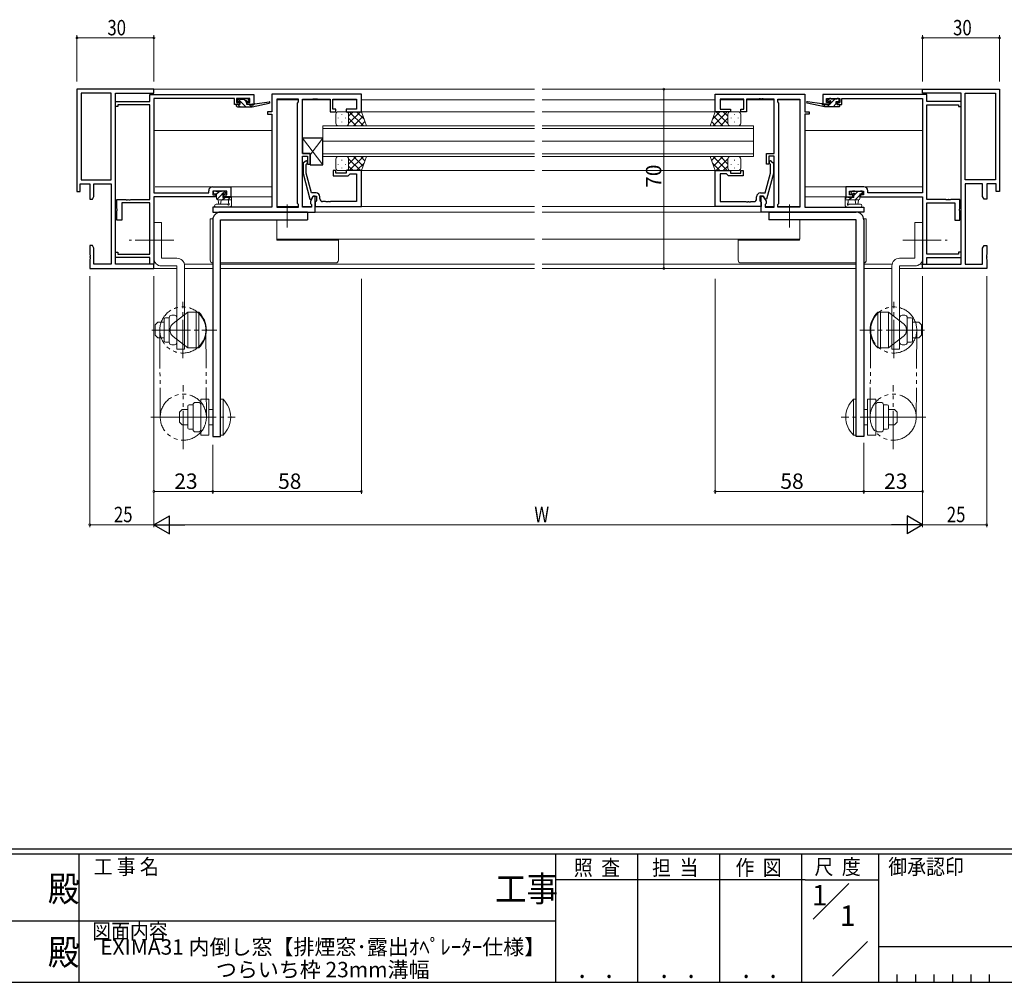
# Model space of a CAD drawing. Extents: x 0 to 1133, y 0 to 806.
# Drawn here: x 531 to 915, y 0 to 376 of the extents above; entities that cross this region are included whole.
import ezdxf
from ezdxf.enums import TextEntityAlignment as Align

# ---------------------------------------------------------------- set-up
doc = ezdxf.new("R2010")
doc.units = 0
for name, pattern in [('YCENTER_1', [13, 10, -1, 1, -1]), ('YDIVIDE_1', [15, 10, -1, 1, -1, 1, -1]), ('YHIDDEN_1', [4, 3, -1])]:
    doc.linetypes.add(name, pattern=pattern)
doc.layers.add('USER1', color=3, linetype='CONTINUOUS')
doc.layers.add('YKK_ZWAK', color=7, linetype='CONTINUOUS')
for name, color, linetype, lineweight in [('YKK_11', 7, 'CONTINUOUS', 30), ('YKK_12', 2, 'CONTINUOUS', 13), ('YKK_13', 4, 'CONTINUOUS', 13), ('YKK_D', 6, 'CONTINUOUS', 13)]:
    doc.layers.add(name, color=color, linetype=linetype, lineweight=lineweight)
doc.styles.get("Standard").update_dxf_attribs({"font": 'ROMANS.SHX', "bigfont": 'EXTFONT.SHX'})
doc.styles.add('YKK_OSSTYLE1', font='romans.shx', dxfattribs={"width": 0.9, "bigfont": 'EXTFONT.SHX'})

# ---------------------------------------------------------------- blocks, each defined once
blk = doc.blocks.new('A201')
at = {"layer": 'YKK_ZWAK', "color": 254, "linetype": 'Continuous'}
for p, q in [((571, 35), (21, 35)), ((544, 34), (21, 34)), ((296, 34), (296, 9)), ((389, 34), (389, 9)), ((437, 34), (437, 9)), ((452, 34), (452, 9)), ((452, 16), (524, 16)), ((21, 9), (544, 9))]:
    blk.add_line(p, q, dxfattribs=at)
at = {"layer": 'YKK_ZWAK', "color": 131, "linetype": 'Continuous'}
for p, q in [((405, 34), (405, 9)), ((421, 34), (421, 9)), ((437.7, 29), (389, 29)), ((437.7, 29), (452, 29)), ((439.26, 21.33), (446.19, 28.25)), ((205, 21), (297, 21)), ((297, 21), (389, 21)), ((443.05, 10.18), (449.85, 16.98)), ((455.6, 10.5), (455.6, 9)), ((459.2, 10.5), (459.2, 9)), ((462.8, 10.5), (462.8, 9)), ((466.4, 10.5), (466.4, 9)), ((470, 10.5), (470, 9)), ((473.6, 10.5), (473.6, 9))]:
    blk.add_line(p, q, dxfattribs=at)
at = {"layer": 'YKK_ZWAK', "color": 131, "linetype": 'Continuous', "style": 'YKK_OSSTYLE1', "width": 0.9}
for s, height, p in [('工 事 名', 3, (298.87, 30.05)), ('照  査', 3, (392.56, 29.87)), ('担  当', 3, (407.82, 29.87)), ('作  図', 3, (424.09, 29.88)), ('尺  度', 3, (439.51, 30.04)), ('御承認印', 3, (453.91, 30.05)), ('図面内容', 3, (298.58, 17.47)), (' ． ．', 3.5, (392.18, 9.75)), (' ． ．', 3.5, (408.18, 9.75)), (' ． ．', 3.5, (424.18, 9.75))]:
    blk.add_text(s, height=height, dxfattribs=at).set_placement(p)
at = {"layer": 'YKK_ZWAK', "color": 254, "linetype": 'Continuous', "style": 'YKK_OSSTYLE1', "width": 0.9}
for s, p in [('殿', (289.94, 24.75)), ('工事', (377.17, 24.75)), ('殿', (289.94, 12.37))]:
    blk.add_text(s, height=5, dxfattribs=at).set_placement(p)

msp = doc.modelspace()

# ---------------------------------------------------------------- linework, layer by layer
at = {"layer": 'YKK_11', "color": 0, "linetype": 'ByBlock', "lineweight": -2}
for p, q in [((553.22, 348.57), (553.22, 308.57)), ((583.22, 348.57), (553.22, 348.57)), ((554.85, 346.94), (554.85, 313.2)), ((566.59, 346.94), (554.85, 346.94)), ((566.59, 313.2), (566.59, 346.94)), ((568.22, 280.2), (568.22, 346.94)), ((568.22, 280.2), (568.22, 346.94)), ((568.22, 346.94), (583.22, 346.94)), ((581.59, 346.5), (622.22, 346.5)), ((581.59, 343.8), (581.59, 346.5)), ((583.22, 346.94), (583.22, 348.57)), ((622.22, 346.5), (622.22, 342.6)), ((884.85, 346.5), (844.22, 346.5)), ((844.22, 346.5), (844.22, 342.6)), ((883.22, 348.57), (913.22, 348.57)), ((883.22, 346.94), (883.22, 348.57)), ((898.22, 346.94), (883.22, 346.94)), ((884.85, 343.8), (884.85, 346.5)), ((898.22, 280.2), (898.22, 346.94)), ((898.22, 280.2), (898.22, 346.94)), ((899.85, 346.94), (911.59, 346.94)), ((899.85, 313.2), (899.85, 346.94)), ((911.59, 346.94), (911.59, 313.2)), ((913.22, 348.57), (913.22, 308.57)), ((568.22, 343.8), (581.59, 343.8)), ((568.22, 341.8), (568.22, 343.8)), ((581.59, 342.5), (569.22, 342.5)), ((569.22, 342.5), (569.22, 341.8)), ((581.59, 305.5), (581.59, 342.5)), ((614.72, 344.87), (583.22, 344.87)), ((583.22, 344.87), (583.22, 308.13)), ((614.72, 342.6), (614.72, 344.87)), ((616.62, 342.6), (614.72, 342.6)), ((615.52, 344.87), (615.52, 343.4)), ((620.72, 344.87), (615.52, 344.87)), ((615.52, 343.4), (616.62, 343.4)), ((616.62, 343.4), (616.62, 342.6)), ((619.62, 343.4), (620.72, 343.4)), ((619.62, 342.6), (619.62, 343.4)), ((622.22, 342.6), (619.62, 342.6)), ((620.72, 343.4), (620.72, 344.87)), ((844.22, 342.6), (846.82, 342.6)), ((845.72, 344.87), (850.92, 344.87)), ((845.72, 343.4), (845.72, 344.87)), ((846.82, 343.4), (845.72, 343.4)), ((846.82, 342.6), (846.82, 343.4)), ((849.82, 343.4), (849.82, 342.6)), ((850.92, 343.4), (849.82, 343.4)), ((849.82, 342.6), (851.72, 342.6)), ((850.92, 344.87), (850.92, 343.4)), ((851.72, 344.87), (883.22, 344.87)), ((851.72, 342.6), (851.72, 344.87)), ((883.22, 344.87), (883.22, 308.13)), ((898.22, 343.8), (884.85, 343.8)), ((884.85, 305.5), (884.85, 342.5)), ((884.85, 342.5), (897.22, 342.5)), ((897.22, 342.5), (897.22, 341.8)), ((898.22, 341.8), (898.22, 343.8)), ((569.22, 341.8), (568.22, 341.8)), ((897.22, 341.8), (898.22, 341.8)), ((554.52, 311.57), (558.22, 311.57)), ((554.52, 308.57), (554.52, 311.57)), ((554.85, 313.2), (566.59, 313.2)), ((558.22, 311.57), (558.22, 305.57)), ((559.85, 311.57), (566.59, 311.57)), ((559.85, 306.66), (559.85, 311.57)), ((566.59, 311.57), (566.59, 280.2)), ((911.59, 313.2), (899.85, 313.2)), ((899.85, 311.57), (899.85, 280.2)), ((906.59, 311.57), (899.85, 311.57)), ((906.59, 306.66), (906.59, 311.57)), ((911.92, 311.57), (908.22, 311.57)), ((908.22, 311.57), (908.22, 305.57)), ((911.92, 308.57), (911.92, 311.57)), ((553.22, 308.57), (554.52, 308.57)), ((583.22, 308.13), (604.62, 308.13)), ((604.62, 308.13), (604.62, 308.9)), ((606.12, 310.4), (613.22, 310.4)), ((606.25, 308.77), (606.25, 307.3)), ((611.72, 308.77), (606.25, 308.77)), ((611.72, 307.3), (611.72, 308.77)), ((613.22, 310.4), (613.22, 306.5)), ((860.32, 310.4), (853.22, 310.4)), ((853.22, 310.4), (853.22, 306.5)), ((854.72, 308.77), (860.19, 308.77)), ((854.72, 307.3), (854.72, 308.77)), ((860.19, 308.77), (860.19, 307.3)), ((861.82, 308.13), (861.82, 308.9)), ((883.22, 308.13), (861.82, 308.13)), ((913.22, 308.57), (911.92, 308.57)), ((558.22, 305.57), (559.22, 305.57)), ((559.22, 305.57), (559.85, 306.66)), ((568.72, 305.5), (572.26, 305.5)), ((568.72, 301.96), (568.72, 305.5)), ((570.72, 304.2), (570.72, 297.5)), ((581.59, 304.2), (570.72, 304.2)), ((572.26, 305.5), (572.45, 305.38)), ((572.45, 305.38), (573, 305.38)), ((573, 305.38), (573.18, 305.5)), ((573.18, 305.5), (573.26, 305.5)), ((573.26, 305.5), (573.45, 305.38)), ((573.45, 305.38), (574, 305.38)), ((574, 305.38), (574.18, 305.5)), ((574.18, 305.5), (581.59, 305.5)), ((581.59, 284.2), (581.59, 304.2)), ((583.22, 306.5), (583.22, 280.2)), ((607.42, 306.5), (583.22, 306.5)), ((606.25, 307.3), (607.42, 307.3)), ((607.42, 307.3), (607.42, 306.5)), ((610.42, 307.3), (611.72, 307.3)), ((610.42, 306.5), (610.42, 307.3)), ((613.22, 306.5), (610.42, 306.5)), ((853.22, 306.5), (856.02, 306.5)), ((856.02, 307.3), (854.72, 307.3)), ((856.02, 306.5), (856.02, 307.3)), ((859.02, 307.3), (859.02, 306.5)), ((860.19, 307.3), (859.02, 307.3)), ((859.02, 306.5), (883.22, 306.5)), ((883.22, 306.5), (883.22, 280.2)), ((892.27, 305.5), (884.85, 305.5)), ((884.85, 284.2), (884.85, 304.2)), ((884.85, 304.2), (895.72, 304.2)), ((892.45, 305.38), (892.27, 305.5)), ((893, 305.38), (892.45, 305.38)), ((893.18, 305.5), (893, 305.38)), ((893.27, 305.5), (893.18, 305.5)), ((893.45, 305.38), (893.27, 305.5)), ((894, 305.38), (893.45, 305.38)), ((894.18, 305.5), (894, 305.38)), ((897.72, 305.5), (894.18, 305.5)), ((895.72, 304.2), (895.72, 297.5)), ((897.72, 301.96), (897.72, 305.5)), ((907.22, 305.57), (906.59, 306.66)), ((908.22, 305.57), (907.22, 305.57)), ((568.84, 301.77), (568.72, 301.96)), ((568.72, 301.04), (568.84, 301.22)), ((568.72, 297.5), (568.72, 301.04)), ((568.84, 301.22), (568.84, 301.77)), ((897.6, 301.77), (897.72, 301.96)), ((897.6, 301.22), (897.6, 301.77)), ((897.72, 301.04), (897.6, 301.22)), ((897.72, 297.5), (897.72, 301.04)), ((570.72, 297.5), (568.72, 297.5)), ((895.72, 297.5), (897.72, 297.5)), ((558.22, 287.57), (558.22, 284.03)), ((559.22, 287.57), (558.22, 287.57)), ((559.85, 286.48), (559.22, 287.57)), ((559.85, 280.2), (559.85, 286.48)), ((568.22, 282.9), (568.22, 284.9)), ((568.22, 284.9), (569.22, 284.9)), ((569.22, 284.9), (569.22, 284.2)), ((897.22, 284.9), (897.22, 284.2)), ((898.22, 284.9), (897.22, 284.9)), ((898.22, 282.9), (898.22, 284.9)), ((906.59, 286.48), (907.22, 287.57)), ((906.59, 280.2), (906.59, 286.48)), ((907.22, 287.57), (908.22, 287.57)), ((908.22, 287.57), (908.22, 284.03)), ((558.22, 284.03), (558.34, 283.84)), ((558.34, 283.29), (558.22, 283.11)), ((558.22, 283.11), (558.22, 283.03)), ((558.22, 283.03), (558.34, 282.84)), ((558.34, 282.29), (558.22, 282.11)), ((558.22, 282.11), (558.22, 278.57)), ((558.34, 283.84), (558.34, 283.29)), ((558.34, 282.84), (558.34, 282.29)), ((581.59, 282.9), (568.22, 282.9)), ((569.22, 284.2), (581.59, 284.2)), ((581.59, 280.2), (581.59, 282.9)), ((897.22, 284.2), (884.85, 284.2)), ((884.85, 282.9), (898.22, 282.9)), ((884.85, 280.2), (884.85, 282.9)), ((908.22, 284.03), (908.1, 283.84)), ((908.1, 283.84), (908.1, 283.29)), ((908.1, 283.29), (908.22, 283.11)), ((908.22, 283.03), (908.1, 282.84)), ((908.1, 282.84), (908.1, 282.29)), ((908.1, 282.29), (908.22, 282.11)), ((908.22, 283.11), (908.22, 283.03)), ((908.22, 282.11), (908.22, 278.57)), ((558.22, 278.57), (583.22, 278.57)), ((566.59, 280.2), (559.85, 280.2)), ((583.22, 280.2), (568.22, 280.2)), ((583.22, 280.2), (581.59, 280.2)), ((583.22, 278.57), (583.22, 280.2)), ((883.22, 278.57), (883.22, 280.2)), ((883.22, 280.2), (884.85, 280.2)), ((883.22, 280.2), (898.22, 280.2)), ((908.22, 278.57), (883.22, 278.57)), ((899.85, 280.2), (906.59, 280.2))]:
    msp.add_line(p, q, dxfattribs=at)
at = {"layer": 'YKK_11', "color": 0, "linetype": 'ByBlock', "lineweight": -2, "ltscale": 0.5}
for p, q in [((664.22, 346.57), (629.22, 346.57)), ((629.22, 346.57), (629.22, 339.77)), ((664.22, 339.77), (664.22, 346.57)), ((802.22, 339.77), (802.22, 346.57)), ((802.22, 346.57), (837.22, 346.57)), ((837.22, 346.57), (837.22, 339.77)), ((631.15, 344.64), (631.15, 302.5)), ((639.72, 344.64), (631.15, 344.64)), ((631.15, 344.64), (631.15, 302.5)), ((639.29, 343.14), (639.72, 343.57)), ((639.29, 304), (639.29, 343.14)), ((639.72, 343.57), (639.72, 344.64)), ((641.22, 323.47), (641.22, 344.64)), ((641.22, 344.64), (645.26, 344.64)), ((645.26, 344.64), (645.45, 344.76)), ((645.45, 344.76), (646, 344.76)), ((646, 344.76), (646.18, 344.64)), ((646.18, 344.64), (646.26, 344.64)), ((646.26, 344.64), (646.45, 344.76)), ((646.45, 344.76), (647, 344.76)), ((647, 344.76), (647.18, 344.64)), ((647.18, 344.64), (652.02, 344.64)), ((652.02, 344.64), (652.02, 339.77)), ((653.02, 340.77), (653.02, 344.64)), ((653.02, 344.64), (662.29, 344.64)), ((662.29, 344.64), (662.29, 340.77)), ((813.42, 344.64), (804.15, 344.64)), ((804.15, 344.64), (804.15, 340.77)), ((813.42, 340.77), (813.42, 344.64)), ((819.26, 344.64), (814.42, 344.64)), ((814.42, 344.64), (814.42, 339.77)), ((819.45, 344.76), (819.26, 344.64)), ((820, 344.76), (819.45, 344.76)), ((820.18, 344.64), (820, 344.76)), ((820.26, 344.64), (820.18, 344.64)), ((820.45, 344.76), (820.26, 344.64)), ((821, 344.76), (820.45, 344.76)), ((821.18, 344.64), (821, 344.76)), ((825.22, 344.64), (821.18, 344.64)), ((825.22, 323.47), (825.22, 344.64)), ((826.72, 343.57), (826.72, 344.64)), ((826.72, 344.64), (835.29, 344.64)), ((827.15, 343.14), (826.72, 343.57)), ((827.15, 304), (827.15, 343.14)), ((835.29, 344.64), (835.29, 302.5)), ((835.29, 344.64), (835.29, 302.5)), ((629.22, 339.77), (627.52, 339.77)), ((627.52, 339.77), (627.52, 338.77)), ((627.52, 338.77), (629.22, 338.77)), ((629.22, 338.77), (629.22, 302.5)), ((652.02, 339.77), (654.22, 339.77)), ((654.22, 340.77), (653.02, 340.77)), ((654.22, 339.77), (654.22, 340.77)), ((662.29, 340.77), (658.22, 340.77)), ((658.22, 340.77), (658.22, 339.77)), ((658.22, 339.77), (664.22, 339.77)), ((808.22, 339.77), (802.22, 339.77)), ((804.15, 340.77), (808.22, 340.77)), ((808.22, 340.77), (808.22, 339.77)), ((812.22, 339.77), (812.22, 340.77)), ((812.22, 340.77), (813.42, 340.77)), ((814.42, 339.77), (812.22, 339.77)), ((837.22, 339.77), (838.92, 339.77)), ((838.92, 338.77), (837.22, 338.77)), ((837.22, 338.77), (837.22, 302.5)), ((838.92, 339.77), (838.92, 338.77)), ((644.22, 323.47), (641.22, 323.47)), ((644.22, 319.27), (644.22, 323.47)), ((822.22, 319.27), (822.22, 323.47)), ((822.22, 323.47), (825.22, 323.47)), ((641.22, 302.5), (641.22, 322.47)), ((641.22, 322.47), (643.22, 322.47)), ((642.2, 320.39), (641.42, 319.62)), ((641.42, 319.62), (641.42, 315.67)), ((642.62, 319.12), (643.05, 319.54)), ((642.62, 315.83), (642.62, 319.12)), ((643.22, 322.47), (643.22, 319.27)), ((643.22, 319.27), (644.22, 319.27)), ((823.22, 319.27), (822.22, 319.27)), ((825.22, 322.47), (823.22, 322.47)), ((823.22, 322.47), (823.22, 319.27)), ((823.82, 319.12), (823.4, 319.54)), ((823.82, 315.83), (823.82, 319.12)), ((824.25, 320.39), (825.02, 319.62)), ((825.02, 319.62), (825.02, 315.67)), ((825.22, 302.5), (825.22, 322.47)), ((641.42, 315.67), (644.13, 305.57)), ((644.7, 308.07), (642.62, 315.83)), ((654.22, 316.77), (653.22, 316.77)), ((653.22, 316.77), (653.22, 314.77)), ((654.22, 315.77), (654.22, 316.77)), ((658.22, 315.77), (654.22, 315.77)), ((664.22, 316.77), (658.22, 316.77)), ((658.22, 316.77), (658.22, 315.77)), ((659.02, 314.77), (659.52, 315.27)), ((659.52, 315.27), (659.72, 315.47)), ((659.72, 315.47), (662.29, 315.47)), ((662.29, 315.47), (662.29, 304.7)), ((664.22, 302.77), (664.22, 316.77)), ((802.22, 302.77), (802.22, 316.77)), ((802.22, 316.77), (808.22, 316.77)), ((806.72, 315.47), (804.15, 315.47)), ((804.15, 315.47), (804.15, 304.7)), ((806.92, 315.27), (806.72, 315.47)), ((807.42, 314.77), (806.92, 315.27)), ((808.22, 316.77), (808.22, 315.77)), ((808.22, 315.77), (812.22, 315.77)), ((812.22, 315.77), (812.22, 316.77)), ((812.22, 316.77), (813.22, 316.77)), ((813.22, 316.77), (813.22, 314.77)), ((821.74, 308.07), (823.82, 315.83)), ((825.02, 315.67), (822.31, 305.57)), ((653.22, 314.77), (659.02, 314.77)), ((813.22, 314.77), (807.42, 314.77)), ((646.52, 308.07), (644.7, 308.07)), ((819.92, 308.07), (821.74, 308.07)), ((639.72, 303.57), (639.29, 304)), ((639.72, 302.5), (639.72, 303.57)), ((644.13, 305.57), (644.73, 305.57)), ((645.42, 306.77), (644.29, 304.81)), ((644.29, 304.81), (644.29, 304)), ((644.29, 304), (644.72, 303.57)), ((644.72, 303.57), (644.72, 302.5)), ((644.73, 305.57), (645.42, 306.77)), ((645.42, 306.77), (646.72, 306.77)), ((646.22, 306.77), (645.42, 306.77)), ((646.22, 300.57), (646.22, 306.77)), ((646.52, 304.77), (646.22, 304.47)), ((646.22, 304.47), (646.22, 302.77)), ((646.72, 304.97), (646.52, 304.77)), ((646.72, 306.77), (646.72, 304.97)), ((648.02, 305.7), (648.02, 306.57)), ((650.26, 304.7), (649.02, 304.7)), ((650.45, 304.58), (650.26, 304.7)), ((651, 304.58), (650.45, 304.58)), ((651.18, 304.7), (651, 304.58)), ((651.26, 304.7), (651.18, 304.7)), ((651.45, 304.58), (651.26, 304.7)), ((652, 304.58), (651.45, 304.58)), ((652.18, 304.7), (652, 304.58)), ((662.29, 304.7), (652.18, 304.7)), ((804.15, 304.7), (814.26, 304.7)), ((814.26, 304.7), (814.45, 304.58)), ((814.45, 304.58), (815, 304.58)), ((815, 304.58), (815.18, 304.7)), ((815.18, 304.7), (815.26, 304.7)), ((815.26, 304.7), (815.45, 304.58)), ((815.45, 304.58), (816, 304.58)), ((816, 304.58), (816.18, 304.7)), ((816.18, 304.7), (817.42, 304.7)), ((818.42, 305.7), (818.42, 306.57)), ((821.02, 306.77), (819.72, 306.77)), ((819.72, 306.77), (819.72, 304.97)), ((819.72, 304.97), (819.92, 304.77)), ((819.92, 304.77), (820.22, 304.47)), ((820.22, 300.57), (820.22, 306.77)), ((820.22, 306.77), (821.02, 306.77)), ((820.22, 304.47), (820.22, 302.77)), ((821.02, 306.77), (822.15, 304.81)), ((821.71, 305.57), (821.02, 306.77)), ((822.31, 305.57), (821.71, 305.57)), ((822.15, 304), (821.72, 303.57)), ((821.72, 303.57), (821.72, 302.5)), ((822.15, 304.81), (822.15, 304)), ((826.72, 303.57), (827.15, 304)), ((826.72, 302.5), (826.72, 303.57)), ((629.22, 302.5), (606.22, 302.5)), ((606.22, 302.5), (606.22, 300.57)), ((606.22, 300.57), (646.22, 300.57)), ((631.15, 302.5), (639.72, 302.5)), ((644.72, 302.5), (641.22, 302.5)), ((646.22, 302.77), (664.22, 302.77)), ((820.22, 302.77), (802.22, 302.77)), ((860.22, 300.57), (820.22, 300.57)), ((821.72, 302.5), (825.22, 302.5)), ((835.29, 302.5), (826.72, 302.5)), ((837.22, 302.5), (860.22, 302.5)), ((860.22, 302.5), (860.22, 300.57))]:
    msp.add_line(p, q, dxfattribs=at)
for centre, radius, start, end in [((642.62, 319.97), 0.6, 315, 135), ((823.82, 319.97), 0.6, 45, 225), ((646.52, 306.57), 1.5, 0, 90), ((819.92, 306.57), 1.5, 90, 180), ((649.02, 305.7), 1, 180, 270), ((817.42, 305.7), 1, 270, 360)]:
    msp.add_arc(centre, radius, start, end, dxfattribs=at)
at = {"layer": 'YKK_11', "color": 0, "linetype": 'ByBlock', "lineweight": -2}
for centre, start, end in [((606.12, 308.9), 90, 180), ((860.32, 308.9), 0, 90)]:
    msp.add_arc(centre, 1.5, start, end, dxfattribs=at)
at = {"layer": 'YKK_12'}
for p, q in [((582.92, 348.57), (731.72, 348.57)), ((734.72, 348.57), (883.52, 348.57)), ((631.15, 344.37), (639.72, 344.37)), ((641.22, 344.37), (652.02, 344.37)), ((653.02, 344.37), (662.29, 344.37)), ((664.22, 344.37), (731.72, 344.37)), ((734.72, 344.37), (802.22, 344.37)), ((813.42, 344.37), (804.15, 344.37)), ((825.22, 344.37), (814.42, 344.37)), ((835.29, 344.37), (826.72, 344.37)), ((731.72, 339.77), (663.72, 339.77)), ((802.72, 339.77), (734.72, 339.77)), ((583.22, 332.37), (629.22, 332.37)), ((837.22, 332.37), (883.22, 332.37)), ((664.22, 316.77), (731.72, 316.77)), ((734.72, 316.77), (807.92, 316.77)), ((629.22, 310.47), (583.72, 310.47)), ((883.22, 310.47), (837.22, 310.47)), ((612.92, 306.57), (629.22, 306.57)), ((837.22, 306.57), (853.52, 306.57)), ((631.15, 302.77), (639.72, 302.77)), ((641.22, 302.77), (644.72, 302.77)), ((645.71, 300.57), (731.72, 300.57)), ((646.22, 302.77), (731.72, 302.77)), ((734.72, 302.77), (819.92, 302.77)), ((734.72, 300.57), (820.66, 300.57)), ((825.22, 302.77), (821.72, 302.77)), ((835.29, 302.77), (826.72, 302.77)), ((631.15, 297.57), (631.15, 289.97)), ((835.29, 297.57), (835.29, 289.97)), ((631.15, 289.97), (731.72, 289.97)), ((734.72, 289.97), (835.29, 289.97)), ((582.92, 278.57), (592.22, 278.57)), ((595.15, 280.2), (606.22, 280.2)), ((595.22, 278.57), (606.22, 278.57)), ((609.22, 280.2), (731.72, 280.2)), ((609.22, 278.57), (731.72, 278.57)), ((734.72, 280.2), (857.22, 280.2)), ((734.72, 278.57), (857.22, 278.57)), ((860.22, 280.2), (871.29, 280.2)), ((860.22, 278.57), (871.22, 278.57)), ((874.22, 278.57), (883.52, 278.57)), ((882.06, 280.2), (883.22, 280.2))]:
    msp.add_line(p, q, dxfattribs=at)
at = {"layer": 'YKK_12', "ltscale": 1.5}
for p, q in [((649.22, 328.27), (649.22, 334.27)), ((649.22, 334.27), (731.72, 334.27)), ((817.22, 334.27), (734.72, 334.27)), ((817.22, 328.27), (817.22, 334.27)), ((731.72, 333.27), (649.22, 333.27)), ((734.72, 333.27), (817.22, 333.27)), ((649.22, 322.27), (649.22, 328.27)), ((649.22, 328.27), (731.72, 328.27)), ((731.72, 328.27), (649.22, 328.27)), ((817.22, 328.27), (734.72, 328.27)), ((734.72, 328.27), (817.22, 328.27)), ((817.22, 322.27), (817.22, 328.27)), ((649.22, 323.27), (731.72, 323.27)), ((817.22, 323.27), (734.72, 323.27)), ((731.72, 322.27), (649.22, 322.27)), ((734.72, 322.27), (817.22, 322.27))]:
    msp.add_line(p, q, dxfattribs=at)
at = {"layer": 'YKK_13', "linetype": 'ByBlock', "lineweight": -2}
for p, q in [((615.52, 341.97), (615.52, 342.37)), ((615.82, 344.07), (615.82, 344.57)), ((615.82, 342.67), (616.92, 342.67)), ((615.83, 342.67), (616.83, 341.67)), ((615.94, 344.8), (619.07, 341.67)), ((616.12, 344.87), (616.62, 344.87)), ((616.92, 343.77), (616.12, 343.77)), ((616.82, 344.67), (618.82, 344.67)), ((616.92, 342.67), (616.92, 343.77)), ((618.32, 344.67), (619.1, 343.88)), ((619.02, 344.87), (619.62, 344.87)), ((619.32, 343.31), (619.32, 342.67)), ((619.32, 342.67), (621.52, 342.67)), ((620.12, 343.77), (619.78, 343.77)), ((619.83, 344.78), (620.33, 344.28)), ((620.32, 342.67), (621.32, 341.67)), ((621.52, 341.67), (628.28, 343.07)), ((621.52, 342.67), (621.61, 342.68)), ((621.52, 341.67), (621.52, 342.67)), ((622.63, 342.84), (628.18, 343.66)), ((844.92, 341.67), (838.16, 343.07)), ((843.81, 342.84), (838.27, 343.66)), ((844.92, 342.67), (844.84, 342.68)), ((847.12, 342.67), (844.92, 342.67)), ((844.92, 341.67), (844.92, 342.67)), ((847, 342.67), (846, 341.67)), ((846.96, 344.87), (846.04, 343.96)), ((846.61, 344.78), (846.11, 344.28)), ((846.32, 343.77), (846.66, 343.77)), ((847.42, 344.87), (846.82, 344.87)), ((849, 344.67), (847.12, 342.79)), ((847.12, 343.31), (847.12, 342.67)), ((849.62, 344.67), (847.62, 344.67)), ((849.52, 342.94), (848.25, 341.67)), ((849.52, 342.67), (849.52, 343.77)), ((849.52, 343.77), (850.32, 343.77)), ((850.62, 342.67), (849.52, 342.67)), ((850.32, 344.87), (849.82, 344.87)), ((850.62, 344.04), (850.35, 343.77)), ((850.92, 342.1), (850.49, 341.67)), ((850.62, 344.07), (850.62, 344.57)), ((850.92, 341.97), (850.92, 342.37)), ((615.82, 341.67), (621.52, 341.67)), ((850.62, 341.67), (844.92, 341.67))]:
    msp.add_line(p, q, dxfattribs=at)
at = {"layer": 'YKK_13', "ltscale": 1.5}
for p, q in [((654.22, 335.27), (654.22, 338.77)), ((655.22, 339.77), (658.22, 339.77)), ((656.59, 338.85), (656.59, 338.65)), ((664.22, 339.77), (658.22, 339.77)), ((659.22, 335.15), (663.84, 339.77)), ((659.22, 337.97), (661.01, 339.77)), ((659.22, 338.77), (659.22, 335.17)), ((659.22, 338.37), (659.22, 335.17)), ((659.49, 339.77), (664.99, 334.27)), ((662.32, 339.77), (665.28, 336.81)), ((666.19, 334.27), (664.22, 339.77)), ((800.26, 334.27), (802.22, 339.77)), ((804.13, 339.77), (801.16, 336.81)), ((806.95, 339.77), (801.45, 334.27)), ((802.22, 339.77), (808.22, 339.77)), ((807.22, 335.15), (802.6, 339.77)), ((807.22, 337.98), (805.43, 339.77)), ((807.22, 338.77), (807.22, 335.17)), ((807.22, 338.37), (807.22, 335.17)), ((811.22, 339.77), (808.22, 339.77)), ((809.86, 338.85), (809.86, 338.65)), ((812.22, 335.27), (812.22, 338.77)), ((655.17, 337.43), (655.17, 337.23)), ((658.22, 334.27), (655.22, 334.27)), ((656.59, 335.82), (656.59, 335.62)), ((658, 337.43), (658, 337.23)), ((658, 334.27), (666.19, 334.27)), ((659.22, 337.21), (662.16, 334.27)), ((661.17, 334.27), (664.87, 337.96)), ((664, 334.27), (665.61, 335.88)), ((808.44, 334.27), (800.26, 334.27)), ((802.44, 334.27), (800.83, 335.88)), ((805.27, 334.27), (801.58, 337.96)), ((807.22, 337.21), (804.28, 334.27)), ((808.22, 334.27), (811.22, 334.27)), ((808.44, 337.43), (808.44, 337.23)), ((809.86, 335.82), (809.86, 335.62)), ((811.27, 337.43), (811.27, 337.23)), ((654.22, 321.27), (654.22, 317.77)), ((655.17, 319.1), (655.17, 319.3)), ((658.22, 322.27), (655.22, 322.27)), ((656.59, 320.72), (656.59, 320.92)), ((658, 322.27), (666.19, 322.27)), ((658, 319.1), (658, 319.3)), ((659.22, 319.33), (662.16, 322.27)), ((659.22, 321.39), (663.84, 316.77)), ((659.22, 317.77), (659.22, 321.37)), ((659.22, 318.17), (659.22, 321.37)), ((659.49, 316.77), (664.99, 322.27)), ((661.17, 322.27), (664.87, 318.57)), ((662.32, 316.77), (665.28, 319.73)), ((664, 322.27), (665.61, 320.65)), ((666.19, 322.27), (664.22, 316.77)), ((808.44, 322.27), (800.26, 322.27)), ((800.26, 322.27), (802.22, 316.77)), ((802.44, 322.27), (800.83, 320.66)), ((804.13, 316.77), (801.16, 319.73)), ((806.95, 316.77), (801.45, 322.27)), ((805.27, 322.27), (801.58, 318.57)), ((807.22, 321.39), (802.6, 316.77)), ((807.22, 319.33), (804.28, 322.27)), ((807.22, 317.77), (807.22, 321.37)), ((807.22, 318.17), (807.22, 321.37)), ((808.22, 322.27), (811.22, 322.27)), ((808.44, 319.1), (808.44, 319.3)), ((809.86, 320.72), (809.86, 320.92)), ((811.27, 319.1), (811.27, 319.3)), ((812.22, 321.27), (812.22, 317.77)), ((655.22, 316.77), (658.22, 316.77)), ((656.59, 317.69), (656.59, 317.89)), ((664.22, 316.77), (658.22, 316.77)), ((659.22, 318.56), (661.01, 316.77)), ((802.22, 316.77), (808.22, 316.77)), ((807.22, 318.56), (805.43, 316.77)), ((811.22, 316.77), (808.22, 316.77)), ((809.86, 317.69), (809.86, 317.89)), ((586.22, 296.57), (583.22, 296.57)), ((583.22, 296.57), (583.22, 282.57)), ((586.22, 296.57), (586.22, 282.57)), ((605.22, 281.77), (605.22, 297.97)), ((605.22, 297.97), (606.22, 297.97)), ((606.22, 297.97), (606.25, 297.97)), ((860.22, 297.97), (860.2, 297.97)), ((861.22, 297.97), (860.22, 297.97)), ((861.22, 281.77), (861.22, 297.97)), ((880.22, 296.57), (880.22, 282.57)), ((880.22, 296.57), (883.22, 296.57)), ((883.22, 296.57), (883.22, 282.57)), ((631.22, 289.97), (631.22, 289.67)), ((631.22, 289.67), (654.22, 289.67)), ((654.22, 289.67), (655.22, 289.67)), ((655.22, 289.67), (655.22, 289.97)), ((655.22, 289.67), (655.22, 281.77)), ((811.22, 289.67), (811.22, 289.97)), ((811.22, 289.67), (811.22, 281.77)), ((812.22, 289.67), (811.22, 289.67)), ((835.22, 289.67), (812.22, 289.67)), ((835.22, 289.97), (835.22, 289.67)), ((592.22, 282.57), (586.22, 282.57)), ((654.22, 280.77), (609.22, 280.77)), ((812.22, 280.77), (857.22, 280.77)), ((874.22, 282.57), (880.22, 282.57)), ((592.22, 279.57), (586.22, 279.57)), ((592.22, 247.07), (592.22, 279.57)), ((595.22, 279.57), (595.22, 247.07)), ((871.22, 279.57), (871.22, 247.07)), ((874.22, 247.07), (874.22, 279.57)), ((874.22, 279.57), (880.22, 279.57)), ((599.72, 247.57), (599.72, 261.57)), ((600.72, 261.57), (599.72, 261.57)), ((600.72, 261.57), (600.72, 247.57)), ((865.72, 261.57), (865.72, 247.57)), ((865.72, 261.57), (866.72, 261.57)), ((866.72, 247.57), (866.72, 261.57)), ((584.72, 257.57), (583.72, 256.57)), ((587.22, 257.57), (584.72, 257.57)), ((587.22, 258.82), (587.22, 250.32)), ((589.22, 259.32), (587.72, 259.32)), ((589.22, 259.34), (589.22, 257.95)), ((589.22, 251.18), (589.22, 257.95)), ((590.22, 260.34), (591.22, 260.34)), ((592.22, 259.34), (592.22, 249.79)), ((596.52, 260.02), (596.52, 257.27)), ((869.92, 260.02), (869.92, 257.27)), ((874.22, 259.34), (874.22, 249.79)), ((876.22, 260.34), (875.22, 260.34)), ((877.22, 259.34), (877.22, 257.95)), ((877.22, 259.32), (878.72, 259.32)), ((877.22, 251.18), (877.22, 257.95)), ((879.22, 258.82), (879.22, 250.32)), ((879.22, 257.57), (881.72, 257.57)), ((881.72, 257.57), (882.72, 256.57)), ((583.72, 256.57), (583.72, 252.57)), ((882.72, 256.57), (882.72, 252.57)), ((584.72, 251.57), (583.72, 252.57)), ((587.22, 251.57), (584.72, 251.57)), ((589.22, 249.82), (587.72, 249.82)), ((589.22, 251.18), (589.22, 249.79)), ((595.22, 251.86), (595.22, 249.11)), ((871.22, 251.86), (871.22, 249.11)), ((877.22, 251.18), (877.22, 249.79)), ((877.22, 249.82), (878.72, 249.82)), ((879.22, 251.57), (881.72, 251.57)), ((881.72, 251.57), (882.72, 252.57)), ((590.22, 248.79), (591.22, 248.79)), ((595.22, 247.07), (592.22, 247.07)), ((600.72, 247.57), (599.72, 247.57)), ((865.72, 247.57), (866.72, 247.57)), ((871.22, 247.07), (874.22, 247.07)), ((876.22, 248.79), (875.22, 248.79)), ((609.22, 227.57), (609.22, 213.57)), ((610.22, 227.57), (609.22, 227.57)), ((610.22, 213.57), (610.22, 227.57)), ((856.22, 213.57), (856.22, 227.57)), ((856.22, 227.57), (857.22, 227.57)), ((857.22, 227.57), (857.22, 213.57)), ((594.22, 223.57), (593.22, 222.57)), ((596.52, 223.57), (594.22, 223.57)), ((596.52, 216.32), (596.52, 224.82)), ((598.52, 225.32), (597.02, 225.32)), ((598.52, 223.95), (598.52, 225.34)), ((598.52, 223.95), (598.52, 217.18)), ((599.52, 226.34), (600.52, 226.34)), ((601.52, 215.79), (601.52, 225.34)), ((604.72, 226.02), (604.72, 223.27)), ((861.72, 226.02), (861.72, 223.27)), ((864.92, 215.79), (864.92, 225.34)), ((866.92, 226.34), (865.92, 226.34)), ((867.92, 223.95), (867.92, 225.34)), ((867.92, 225.32), (869.42, 225.32)), ((867.92, 223.95), (867.92, 217.18)), ((869.92, 216.32), (869.92, 224.82)), ((869.92, 223.57), (872.22, 223.57)), ((872.22, 223.57), (873.22, 222.57)), ((593.22, 218.57), (593.22, 222.57)), ((873.22, 218.57), (873.22, 222.57)), ((594.22, 217.57), (593.22, 218.57)), ((596.52, 217.57), (594.22, 217.57)), ((598.52, 215.82), (597.02, 215.82)), ((598.52, 215.79), (598.52, 217.18)), ((867.92, 215.79), (867.92, 217.18)), ((867.92, 215.82), (869.42, 215.82)), ((869.92, 217.57), (872.22, 217.57)), ((872.22, 217.57), (873.22, 218.57)), ((599.52, 214.79), (600.52, 214.79)), ((610.22, 213.57), (609.22, 213.57)), ((856.22, 213.57), (857.22, 213.57)), ((866.92, 214.79), (865.92, 214.79))]:
    msp.add_line(p, q, dxfattribs=at)
at = {"layer": 'YKK_13', "linetype": 'Continuous', "lineweight": 30, "ltscale": 0.5}
for p, q in [((649.22, 329.47), (641.22, 329.47)), ((641.22, 329.47), (641.22, 323.47)), ((649.22, 318.97), (649.22, 329.47)), ((641.22, 323.47), (644.22, 323.47)), ((644.22, 323.47), (644.22, 318.97)), ((644.22, 318.97), (649.22, 318.97))]:
    msp.add_line(p, q, dxfattribs=at)
at = {"layer": 'YKK_13'}
for p, q in [((649.22, 318.97), (641.22, 329.47)), ((644.22, 322.9), (649.22, 329.47)), ((606.52, 308.04), (606.52, 308.54)), ((606.82, 308.84), (607.32, 308.84)), ((607.72, 307.74), (606.82, 307.74)), ((607.52, 308.64), (609.62, 308.64)), ((607.72, 305.84), (607.72, 307.74)), ((609.82, 308.84), (610.42, 308.84)), ((610.92, 307.74), (610.58, 307.74)), ((610.63, 308.75), (611.13, 308.25)), ((855.81, 308.75), (855.31, 308.25)), ((855.52, 307.74), (855.86, 307.74)), ((856.62, 308.84), (856.02, 308.84)), ((858.92, 308.64), (856.82, 308.64)), ((858.72, 305.84), (858.72, 307.74)), ((858.72, 307.74), (859.62, 307.74)), ((859.62, 308.84), (859.12, 308.84)), ((859.92, 308.04), (859.92, 308.54)), ((611.79, 303.67), (607.54, 303.67)), ((613.52, 305.34), (608.22, 305.34)), ((608.32, 305.34), (608.42, 304.19)), ((609.52, 305.34), (609.42, 304.19)), ((610.12, 307.28), (610.12, 306.34)), ((610.12, 306.34), (612.42, 306.34)), ((612.32, 304.16), (612.32, 305.34)), ((612.62, 306.54), (613.22, 306.54)), ((613.52, 306.24), (613.52, 303.27)), ((852.92, 306.24), (852.92, 303.27)), ((852.92, 305.34), (858.22, 305.34)), ((853.82, 306.54), (853.22, 306.54)), ((856.32, 306.34), (854.02, 306.34)), ((854.12, 304.16), (854.12, 305.34)), ((854.66, 303.67), (858.91, 303.67)), ((856.32, 307.28), (856.32, 306.34)), ((856.92, 305.34), (857.02, 304.19)), ((858.12, 305.34), (858.02, 304.19)), ((612.72, 302.47), (607.54, 302.47)), ((612.91, 302.54), (613.34, 302.89)), ((853.54, 302.54), (853.11, 302.89)), ((853.73, 302.47), (858.91, 302.47))]:
    msp.add_line(p, q, dxfattribs=at)
at = {"layer": 'YKK_13', "lineweight": -3}
for p, q in [((607.72, 307.69), (608.67, 308.64)), ((607.82, 305.54), (609.9, 307.62)), ((610.24, 307.96), (610.83, 308.55)), ((857.87, 308.64), (856.32, 307.09)), ((859.92, 308.44), (859.22, 307.74)), ((609.86, 305.34), (610.86, 306.34)), ((612.1, 305.34), (613.3, 306.53)), ((853.53, 306.54), (852.92, 305.93)), ((855.57, 306.34), (854.57, 305.34)), ((858.72, 307.24), (856.82, 305.34))]:
    msp.add_line(p, q, dxfattribs=at)
at = {"layer": 'YKK_13', "linetype": 'YCENTER_1', "lineweight": 13, "ltscale": 1.5}
for p, q in [((635.22, 303.57), (635.22, 294.57)), ((831.22, 303.57), (831.22, 294.57)), ((590.99, 289.57), (573.61, 289.57)), ((875.45, 289.57), (892.83, 289.57))]:
    msp.add_line(p, q, dxfattribs=at)
at = {"layer": 'YKK_13', "linetype": 'Continuous', "lineweight": 25, "ltscale": 1.5}
for p, q in [((643.22, 300.57), (609.22, 300.57)), ((643.22, 300.57), (643.22, 297.57)), ((823.22, 300.57), (857.22, 300.57)), ((823.22, 300.57), (823.22, 297.57)), ((606.22, 297.57), (606.22, 213.07)), ((609.22, 297.57), (643.22, 297.57)), ((609.22, 213.07), (609.22, 297.57)), ((857.22, 297.57), (823.22, 297.57)), ((857.22, 213.07), (857.22, 297.57)), ((860.22, 297.57), (860.22, 213.07)), ((606.22, 213.07), (609.22, 213.07)), ((860.22, 213.07), (857.22, 213.07))]:
    msp.add_line(p, q, dxfattribs=at)
at = {"layer": 'YKK_13', "linetype": 'YCENTER_1', "ltscale": 1.5}
for p, q in [((594.52, 243.57), (594.52, 265.57)), ((871.92, 243.57), (871.92, 265.57)), ((582.49, 254.57), (607.81, 254.57)), ((883.96, 254.57), (858.64, 254.57)), ((592.55, 220.57), (614.96, 220.57)), ((873.89, 220.57), (851.48, 220.57))]:
    msp.add_line(p, q, dxfattribs=at)
at = {"layer": 'YKK_13', "linetype": 'YDIVIDE_1', "ltscale": 1.5}
for p, q in [((590.78, 257.14), (596.52, 261.57)), ((596.52, 261.57), (596.52, 247.57)), ((599.72, 261.57), (596.52, 261.57)), ((599.72, 261.57), (599.72, 247.57)), ((866.72, 261.57), (866.72, 247.57)), ((866.72, 261.57), (869.92, 261.57)), ((869.92, 261.57), (869.92, 247.57)), ((875.66, 257.14), (869.92, 261.57)), ((585.52, 254.51), (585.72, 220.51)), ((603.52, 254.62), (603.72, 220.62)), ((862.92, 254.62), (862.72, 220.62)), ((880.92, 254.51), (880.72, 220.51)), ((590.78, 251.99), (596.52, 247.57)), ((875.66, 251.99), (869.92, 247.57)), ((599.72, 247.57), (596.52, 247.57)), ((866.72, 247.57), (869.92, 247.57)), ((594.72, 208.07), (594.72, 233.07)), ((871.72, 208.07), (871.72, 233.07)), ((604.72, 227.57), (601.52, 227.57)), ((601.52, 227.57), (601.52, 213.57)), ((604.72, 213.57), (604.72, 227.57)), ((861.72, 227.57), (864.92, 227.57)), ((861.72, 213.57), (861.72, 227.57)), ((864.92, 227.57), (864.92, 213.57)), ((582.02, 220.57), (606.58, 220.57)), ((884.42, 220.57), (859.86, 220.57)), ((601.52, 213.57), (604.72, 213.57)), ((864.92, 213.57), (861.72, 213.57))]:
    msp.add_line(p, q, dxfattribs=at)
at = {"layer": 'YKK_13', "linetype": 'YHIDDEN_1', "ltscale": 1.5}
for p, q in [((606.22, 223.57), (604.72, 223.57)), ((860.22, 223.57), (861.72, 223.57)), ((606.22, 217.57), (604.72, 217.57)), ((860.22, 217.57), (861.72, 217.57))]:
    msp.add_line(p, q, dxfattribs=at)
at = {"layer": 'YKK_13', "linetype": 'YDIVIDE_1', "ltscale": 1.5}
for centre in [(594.52, 254.57), (871.92, 254.57), (594.72, 220.57), (871.72, 220.57)]:
    msp.add_circle(centre, 9, dxfattribs=at)
at = {"layer": 'YKK_13', "linetype": 'ByBlock', "lineweight": -2}
for centre, radius, start, end in [((615.82, 342.37), 0.3, 90, 180), ((615.82, 341.97), 0.3, 180, 270), ((616.12, 344.57), 0.3, 90, 180), ((616.12, 344.07), 0.3, 180, 270), ((616.62, 344.67), 0.2, 0, 90), ((619.02, 344.67), 0.2, 90, 180), ((619.32, 343.77), 0.25, 33.0557, 236.9443), ((619.02, 343.31), 0.3, 0, 56.9443), ((619.78, 344.07), 0.3, 213.0557, 270), ((619.62, 344.57), 0.3, 45, 90), ((620.12, 344.07), 0.3, 270, 45), ((621.65, 342.39), 0.3, 39.1975, 99.1975), ((622.12, 342.76), 0.3, 219.1975, 338.4494), ((622.68, 342.54), 0.3, 98.4494, 158.4494), ((628.22, 343.37), 0.3, 281.7498, 98.4494), ((838.22, 343.37), 0.3, 81.5506, 258.2502), ((843.77, 342.54), 0.3, 21.5506, 81.5506), ((844.32, 342.76), 0.3, 201.5506, 320.8025), ((844.79, 342.39), 0.3, 80.8025, 140.8025), ((846.32, 344.07), 0.3, 135, 270), ((846.82, 344.57), 0.3, 90, 135), ((846.66, 344.07), 0.3, 270, 326.9443), ((847.12, 343.77), 0.25, 303.0557, 146.9443), ((847.42, 343.31), 0.3, 123.0557, 180), ((847.42, 344.67), 0.2, 0, 90), ((849.82, 344.67), 0.2, 90, 180), ((850.32, 344.57), 0.3, 0, 90), ((850.32, 344.07), 0.3, 270, 0), ((850.62, 342.37), 0.3, 0, 90), ((850.62, 341.97), 0.3, 270, 0)]:
    msp.add_arc(centre, radius, start, end, dxfattribs=at)
at = {"layer": 'YKK_13', "ltscale": 1.5}
for centre, radius, start, end in [((655.22, 338.77), 1, 90.0016, 180.0016), ((658.22, 338.77), 1, 0.0016, 90.0016), ((658.22, 338.77), 1, 0.0016, 90.0016), ((808.22, 338.77), 1, 89.9984, 179.9984), ((808.22, 338.77), 1, 89.9984, 179.9984), ((811.22, 338.77), 1, 359.9984, 89.9984), ((655.22, 335.27), 1, 180.0016, 270.0016), ((658.22, 335.27), 1, 270.0016, 0.0016), ((808.22, 335.27), 1, 179.9984, 269.9984), ((811.22, 335.27), 1, 269.9984, 359.9984), ((655.22, 321.27), 1, 90, 180), ((658.22, 321.27), 1, 0, 90), ((808.22, 321.27), 1, 90, 180), ((811.22, 321.27), 1, 360, 90), ((655.22, 317.77), 1, 180, 270), ((658.22, 317.77), 1, 270, 0), ((658.22, 317.77), 1, 270, 0), ((808.22, 317.77), 1, 180, 270), ((808.22, 317.77), 1, 180, 270), ((811.22, 317.77), 1, 270, 360), ((586.22, 282.57), 3, 180, 270), ((592.22, 279.57), 3, 0, 90), ((606.22, 281.77), 1, 180, 270), ((654.22, 281.77), 1, 270, 0), ((812.22, 281.77), 1, 180, 270), ((860.22, 281.77), 1, 270, 0), ((874.22, 279.57), 3, 90, 180), ((880.22, 282.57), 3, 270, 0), ((594.05, 254.57), 9.67, 313.6028, 46.3972), ((872.39, 254.57), 9.67, 133.6028, 226.3972), ((587.72, 258.82), 0.5, 90, 180), ((590.22, 259.34), 1, 90, 180), ((591.22, 259.34), 1, 0, 90), ((875.22, 259.34), 1, 90, 180), ((876.22, 259.34), 1, 0, 90), ((878.72, 258.82), 0.5, 0, 90), ((587.72, 250.32), 0.5, 180, 270), ((590.22, 249.79), 1, 180, 270), ((591.22, 249.79), 1, 270, 0), ((875.22, 249.79), 1, 180, 270), ((876.22, 249.79), 1, 270, 0), ((878.72, 250.32), 0.5, 270, 0), ((603.55, 220.57), 9.67, 313.6028, 46.3972), ((862.89, 220.57), 9.67, 133.6028, 226.3972), ((597.02, 224.82), 0.5, 90, 180), ((599.52, 225.34), 1, 90, 180), ((600.52, 225.34), 1, 0, 90), ((865.92, 225.34), 1, 90, 180), ((866.92, 225.34), 1, 0, 90), ((869.42, 224.82), 0.5, 0, 90), ((597.02, 216.32), 0.5, 180, 270), ((599.52, 215.79), 1, 180, 270), ((600.52, 215.79), 1, 270, 0), ((865.92, 215.79), 1, 180, 270), ((866.92, 215.79), 1, 270, 0), ((869.42, 216.32), 0.5, 270, 0)]:
    msp.add_arc(centre, radius, start, end, dxfattribs=at)
at = {"layer": 'YKK_13'}
for centre, radius, start, end in [((606.82, 308.54), 0.3, 90, 180), ((606.82, 308.04), 0.3, 180, 270), ((607.32, 308.64), 0.2, 0, 90), ((609.82, 308.64), 0.2, 90, 180), ((610.12, 307.74), 0.25, 33.0557, 236.9443), ((609.82, 307.28), 0.3, 0, 56.9443), ((610.58, 308.04), 0.3, 213.0557, 270), ((610.42, 308.54), 0.3, 45, 90), ((610.92, 308.04), 0.3, 270, 45), ((855.52, 308.04), 0.3, 135, 270), ((856.02, 308.54), 0.3, 90, 135), ((855.86, 308.04), 0.3, 270, 326.9443), ((856.32, 307.74), 0.25, 303.0557, 146.9443), ((856.62, 307.28), 0.3, 123.0557, 180), ((856.62, 308.64), 0.2, 0, 90), ((859.12, 308.64), 0.2, 90, 180), ((859.62, 308.54), 0.3, 0, 90), ((859.62, 308.04), 0.3, 270, 0), ((607.54, 303.07), 0.6, 90, 270), ((608.22, 305.84), 0.5, 180, 270), ((608.92, 304.24), 0.5, 185.0921, 354.9079), ((611.79, 303.37), 0.3, 26.7437, 90), ((612.32, 303.64), 0.3, 206.7437, 60), ((612.62, 304.16), 0.3, 180, 240), ((612.62, 306.34), 0.2, 90, 180), ((613.22, 306.24), 0.3, 0, 90), ((853.22, 306.24), 0.3, 90, 180), ((853.82, 306.34), 0.2, 0, 90), ((854.12, 303.64), 0.3, 120, 333.2563), ((853.82, 304.16), 0.3, 300, 0), ((854.66, 303.37), 0.3, 90, 153.2563), ((857.52, 304.24), 0.5, 185.0921, 354.9079), ((858.22, 305.84), 0.5, 270, 0), ((858.91, 303.07), 0.6, 270, 90), ((612.72, 302.77), 0.3, 270, 309.2345), ((613.02, 303.27), 0.5, 309.2345, 0), ((853.42, 303.27), 0.5, 180, 230.7655), ((853.73, 302.77), 0.3, 230.7655, 270)]:
    msp.add_arc(centre, radius, start, end, dxfattribs=at)
at = {"layer": 'YKK_13', "linetype": 'Continuous', "lineweight": 25, "ltscale": 1.5}
for centre, start, end in [((609.22, 297.57), 90, 180), ((857.22, 297.57), 0, 90)]:
    msp.add_arc(centre, 3, start, end, dxfattribs=at)
at = {"layer": 'YKK_13', "linetype": 'YDIVIDE_1', "ltscale": 1.5}
for centre, start, end in [((592.77, 254.57), 127.6632, 232.3368), ((873.67, 254.57), 307.6632, 52.3368)]:
    msp.add_arc(centre, 3.25, start, end, dxfattribs=at)
at = {"layer": 'YKK_13', "ltscale": 1.5}
msp.add_ellipse((631.32, 295.27), major_axis=(0, 5.6), ratio=0.022664, start_param=3.141593, end_param=3.470651, dxfattribs=at)
at = {"layer": 'YKK_13', "ltscale": 1.5, "extrusion": (0, 0, -1)}
msp.add_ellipse((835.12, 295.27), major_axis=(0, 5.6), ratio=0.022664, start_param=3.141593, end_param=3.470651, dxfattribs=at)
at = {"layer": 'YKK_D'}
for p, q in [((553.22, 351.57), (553.22, 369.57)), ((583.22, 351.57), (583.22, 369.57)), ((883.22, 351.57), (883.22, 369.57)), ((913.22, 351.57), (913.22, 369.57)), ((553.22, 368.57), (583.22, 368.57)), ((883.22, 368.57), (913.22, 368.57)), ((798.22, 348.57), (781.22, 348.57)), ((782.22, 278.57), (782.22, 348.57)), ((798.22, 278.57), (781.22, 278.57)), ((558.22, 275.57), (558.22, 177.57)), ((583.22, 275.57), (583.22, 177.57)), ((583.22, 275.57), (583.22, 177.57)), ((583.22, 274.57), (583.22, 190.57)), ((664.22, 274.57), (664.22, 190.57)), ((802.22, 274.57), (802.22, 190.57)), ((883.22, 275.57), (883.22, 177.57)), ((883.22, 275.57), (883.22, 177.57)), ((883.22, 274.57), (883.22, 190.57)), ((908.22, 275.57), (908.22, 177.57)), ((606.22, 209.74), (606.22, 190.57)), ((606.22, 209.74), (606.22, 190.57)), ((860.22, 210.53), (860.22, 190.57)), ((860.22, 210.53), (860.22, 190.57)), ((583.22, 191.57), (606.22, 191.57)), ((606.22, 191.57), (664.22, 191.57)), ((860.22, 191.57), (802.22, 191.57)), ((883.22, 191.57), (860.22, 191.57)), ((583.22, 178.57), (558.22, 178.57)), ((590.22, 178.57), (876.22, 178.57)), ((883.22, 178.57), (908.22, 178.57))]:
    msp.add_line(p, q, dxfattribs=at)
at = {"layer": 'YKK_D', "lineweight": -2}
for p, q in [((583.22, 178.57), (589.29, 182.07)), ((589.29, 175.07), (589.29, 182.07)), ((883.22, 178.57), (877.16, 182.07)), ((877.16, 182.07), (877.16, 175.07)), ((583.22, 178.57), (589.29, 175.07)), ((583.22, 178.57), (595.35, 178.57)), ((883.22, 178.57), (871.1, 178.57)), ((883.22, 178.57), (877.16, 175.07))]:
    msp.add_line(p, q, dxfattribs=at)
at = {"layer": 'YKK_D', "linetype": 'ByBlock', "const_width": 0.85}
for points in [[(553.33, 368.57, 1), (553.12, 368.57, 1)], [(583.12, 368.57, 1), (583.33, 368.57, 1)], [(883.33, 368.57, 1), (883.12, 368.57, 1)], [(913.12, 368.57, 1), (913.33, 368.57, 1)], [(782.22, 348.46, 1), (782.22, 348.67, 1)], [(782.22, 278.67, 1), (782.22, 278.46, 1)], [(583.33, 191.57, 1), (583.12, 191.57, 1)], [(606.12, 191.57, 1), (606.33, 191.57, 1)], [(606.33, 191.57, 1), (606.12, 191.57, 1)], [(664.12, 191.57, 1), (664.33, 191.57, 1)], [(802.33, 191.57, 1), (802.12, 191.57, 1)], [(860.33, 191.57, 1), (860.12, 191.57, 1)], [(860.12, 191.57, 1), (860.33, 191.57, 1)], [(883.12, 191.57, 1), (883.33, 191.57, 1)], [(558.33, 178.57, 1), (558.12, 178.57, 1)], [(908.12, 178.57, 1), (908.33, 178.57, 1)]]:
    msp.add_lwpolyline(points, format="xyb", close=True, dxfattribs=at)

# ---------------------------------------------------------------- block references
at = {"layer": 'YKK_ZWAK', "xscale": 1.999999999998, "yscale": 1.999999999998, "zscale": 1.999999999998}
msp.add_blockref('A201', (-38, -18), dxfattribs=at)

# ---------------------------------------------------------------- texts
at = {"layer": 'USER1', "color": 3}
msp.add_text('1', height=8, dxfattribs=at).set_placement((840, 30))
for s, height, p in [('1', 8, (854, 26)), ('EXIMA31 内倒し窓【排煙窓･露出ｵﾍﾟﾚｰﾀｰ仕様】', 6, (649.11, 13.79)), ('つらいち枠 23mm溝幅', 6, (649.11, 4.96))]:
    msp.add_text(s, height=height, dxfattribs=at).set_placement(p, align=Align.MIDDLE_CENTER)
at = {"layer": 'YKK_D', "width": 0.8}
for s, p in [('30', (565.09, 369.57)), ('30', (895.09, 369.57)), ('25', (567.64, 179.57)), ('W', (731.69, 179.57)), ('25', (892.64, 179.57))]:
    msp.add_text(s, height=6, dxfattribs=at).set_placement(p)
at = {"layer": 'YKK_D'}
msp.add_text('70', height=6, rotation=90, dxfattribs=at).set_placement((781.22, 310.05))
for s, p in [('23', (591.2, 192.57)), ('58', (631.7, 192.57)), ('58', (827.7, 192.57)), ('23', (868.2, 192.57))]:
    msp.add_text(s, height=6, dxfattribs=at).set_placement(p)

doc.saveas('drawing.dxf')
